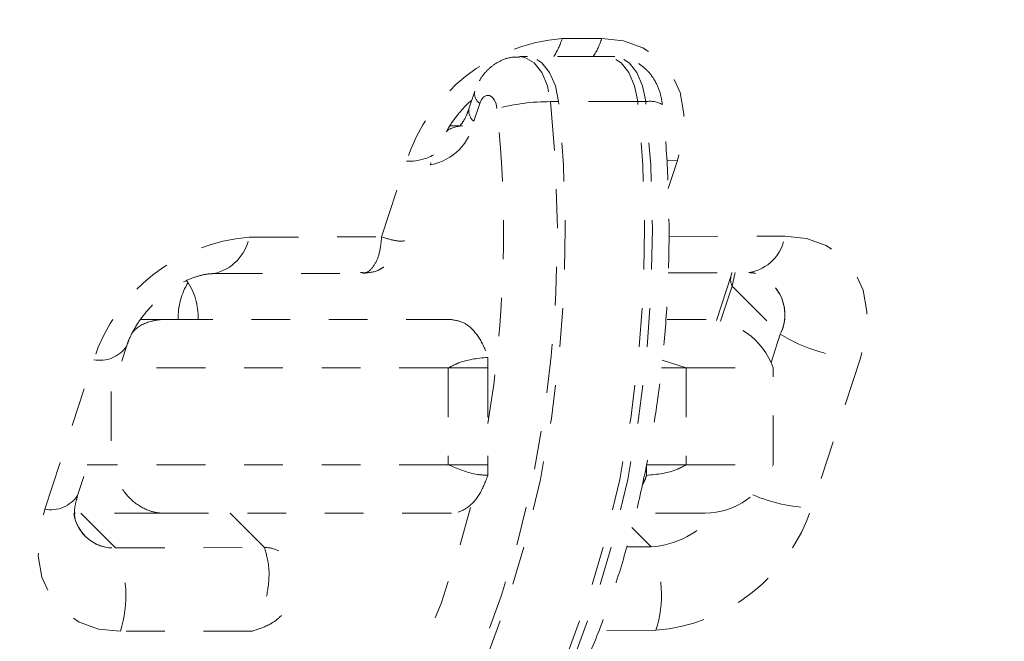
# Model space of a CAD drawing. Units: millimetres. Extents: x -395 to 33, y -160 to 133.
# Drawn here: x -119 to -117, y -50 to -48 of the extents above; entities that cross this region are included whole.
import ezdxf

# ---------------------------------------------------------------- set-up
doc = ezdxf.new("R2010")
doc.units = ezdxf.units.MM
doc.header["$LTSCALE"] = 20
doc.linetypes.add('PHANTOM', pattern=[0.0127, 0.00635, -0.00127, 0.00127, -0.00127, 0.00127, -0.00127])
doc.layers.add('CONTOUR', color=7, linetype='Continuous')

msp = doc.modelspace()

# ---------------------------------------------------------------- linework, layer by layer
at = {"layer": 'CONTOUR', "linetype": 'PHANTOM', "lineweight": 0}
for p, q in [((-117.8152, -48.418), (-117.7128, -48.4178)), ((-117.9046, -48.4647), (-117.9251, -48.4647)), ((-117.9046, -48.4647), (-117.9251, -48.4647)), ((-117.6999, -48.4647), (-117.9046, -48.4647)), ((-117.6999, -48.4647), (-117.9046, -48.4647)), ((-117.6794, -48.4647), (-117.6999, -48.4647)), ((-117.6794, -48.4647), (-117.6999, -48.4647)), ((-118.0409, -48.5542), (-118.056, -48.5999)), ((-118.0409, -48.5542), (-118.056, -48.5999)), ((-118.0279, -48.5856), (-118.043, -48.6314)), ((-117.8246, -48.581), (-117.8451, -48.581)), ((-117.6198, -48.581), (-117.8246, -48.581)), ((-117.5993, -48.581), (-117.6198, -48.581)), ((-118.1052, -48.6439), (-118.0816, -48.6439)), ((-118.2813, -48.9304), (-118.2172, -48.7346)), ((-118.1548, -48.7439), (-118.1564, -48.7439)), ((-118.1547, -48.7387), (-118.1548, -48.7439)), ((-117.5176, -48.7332), (-117.5412, -48.8054)), ((-118.6231, -48.931), (-118.2813, -48.9304)), ((-117.5397, -48.929), (-117.2399, -48.9284)), ((-118.716, -49.0252), (-118.3357, -49.0245)), ((-118.716, -49.0252), (-118.3357, -49.0245)), ((-118.3356, -49.0224), (-118.3308, -49.0227)), ((-118.3356, -49.0224), (-118.3308, -49.0227)), ((-117.5416, -49.023), (-117.3328, -49.0226)), ((-117.5416, -49.023), (-117.3328, -49.0226)), ((-117.3765, -49.0227), (-117.3784, -49.03)), ((-117.3765, -49.0227), (-117.3784, -49.03)), ((-117.3784, -49.03), (-117.4165, -49.1463)), ((-117.3784, -49.03), (-117.4165, -49.1463)), ((-117.406, -49.1484), (-117.3762, -49.0575)), ((-117.3762, -49.0575), (-117.2518, -49.1819)), ((-118.9036, -49.1439), (-118.8446, -49.1439)), ((-118.8446, -49.1439), (-118.1012, -49.1439)), ((-117.5439, -49.1439), (-117.4469, -49.1439)), ((-117.2757, -49.2548), (-117.2518, -49.1819)), ((-118.9527, -49.2509), (-118.9402, -49.2126)), ((-118.9527, -49.2509), (-118.9402, -49.2126)), ((-119.1514, -49.6336), (-119.0251, -49.2476)), ((-118.0068, -49.2415), (-118.0068, -49.2689)), ((-117.4949, -49.2689), (-117.5566, -49.2484)), ((-117.4949, -49.2689), (-117.5566, -49.2484)), ((-117.0447, -49.2438), (-117.1711, -49.6298)), ((-118.1092, -49.2689), (-118.9586, -49.2689)), ((-118.0068, -49.2689), (-118.1092, -49.2689)), ((-118.1092, -49.2689), (-118.1092, -49.5189)), ((-118.0068, -49.2689), (-118.0068, -49.5189)), ((-117.5585, -49.2689), (-117.4949, -49.2689)), ((-117.4949, -49.2689), (-117.2701, -49.2689)), ((-117.4949, -49.2689), (-117.4949, -49.5189)), ((-117.2701, -49.5189), (-117.2701, -49.2689)), ((-117.2701, -49.5189), (-117.2701, -49.2689)), ((-118.9797, -49.3299), (-118.9797, -49.5189)), ((-118.9797, -49.5189), (-119.0416, -49.5189)), ((-118.1092, -49.5189), (-118.9797, -49.5189)), ((-118.0068, -49.5189), (-118.1092, -49.5189)), ((-118.0068, -49.5189), (-118.0068, -49.5462)), ((-117.5973, -49.5189), (-117.5973, -49.5462)), ((-117.5973, -49.5189), (-117.4949, -49.5189)), ((-117.4949, -49.5189), (-117.2701, -49.5189)), ((-119.0665, -49.5986), (-119.0503, -49.5492)), ((-119.0665, -49.5986), (-119.0503, -49.5492)), ((-118.8446, -49.6439), (-119.0744, -49.6439)), ((-119.0579, -49.6439), (-118.9683, -49.7335)), ((-118.1012, -49.6439), (-118.8446, -49.6439)), ((-118.6729, -49.6439), (-118.5841, -49.7327)), ((-117.4469, -49.6439), (-117.6247, -49.6439)), ((-117.6348, -49.6811), (-117.5851, -49.7308)), ((-118.9683, -49.7335), (-118.5841, -49.7327)), ((-117.6485, -49.731), (-117.5851, -49.7308)), ((-118.6145, -49.9484), (-118.9563, -49.949)), ((-118.6786, -50.1442), (-118.6145, -49.9484)), ((-117.5731, -49.9464), (-117.7203, -49.9467))]:
    msp.add_line(p, q, dxfattribs=at)
at = {"layer": 'CONTOUR', "linetype": 'PHANTOM', "lineweight": 0, "flags": 128}
for points in [[(-117.7128, -48.4178), (-117.6565, -48.4238), (-117.6064, -48.4417), (-117.5643, -48.4708), (-117.5319, -48.51), (-117.5105, -48.5578), (-117.5008, -48.6124), (-117.5032, -48.6716), (-117.5176, -48.7332)], [(-117.7128, -48.4178), (-117.6565, -48.4238), (-117.6064, -48.4417), (-117.5643, -48.4708), (-117.5319, -48.51), (-117.5105, -48.5578), (-117.5008, -48.6124), (-117.5032, -48.6716), (-117.5176, -48.7332)], [(-117.9251, -48.4647), (-117.9113, -48.4667), (-117.8878, -48.4804), (-117.8679, -48.5057), (-117.8532, -48.5403), (-117.8451, -48.581)], [(-117.9251, -48.4647), (-117.9113, -48.4667), (-117.8878, -48.4804), (-117.8679, -48.5057), (-117.8532, -48.5403), (-117.8451, -48.581)], [(-117.8246, -48.581), (-117.8327, -48.5403), (-117.8474, -48.5057), (-117.8674, -48.4804), (-117.8908, -48.4667), (-117.9046, -48.4647)], [(-117.8246, -48.581), (-117.8327, -48.5403), (-117.8474, -48.5057), (-117.8674, -48.4804), (-117.8908, -48.4667), (-117.9046, -48.4647)], [(-117.8246, -48.581), (-117.8327, -48.5403), (-117.8474, -48.5057), (-117.8674, -48.4804), (-117.8908, -48.4667), (-117.9046, -48.4647)], [(-117.8246, -48.581), (-117.8327, -48.5403), (-117.8474, -48.5057), (-117.8674, -48.4804), (-117.8908, -48.4667), (-117.9046, -48.4647)], [(-117.6198, -48.581), (-117.6279, -48.5403), (-117.6426, -48.5057), (-117.6626, -48.4804), (-117.686, -48.4667), (-117.6999, -48.4647)], [(-117.6198, -48.581), (-117.6279, -48.5403), (-117.6426, -48.5057), (-117.6626, -48.4804), (-117.686, -48.4667), (-117.6999, -48.4647)], [(-117.6198, -48.581), (-117.6279, -48.5403), (-117.6426, -48.5057), (-117.6626, -48.4804), (-117.686, -48.4667), (-117.6999, -48.4647)], [(-117.6198, -48.581), (-117.6279, -48.5403), (-117.6426, -48.5057), (-117.6626, -48.4804), (-117.686, -48.4667), (-117.6999, -48.4647)], [(-117.5993, -48.581), (-117.6074, -48.5403), (-117.6221, -48.5057), (-117.6421, -48.4804), (-117.6655, -48.4667), (-117.6794, -48.4647)], [(-117.5993, -48.581), (-117.6074, -48.5403), (-117.6221, -48.5057), (-117.6421, -48.4804), (-117.6655, -48.4667), (-117.6794, -48.4647)], [(-117.9834, -48.599), (-117.9858, -48.587), (-117.9901, -48.5768), (-117.996, -48.5693), (-118.0029, -48.5653), (-118.0102, -48.565), (-118.0172, -48.5686), (-118.0233, -48.5757), (-118.0279, -48.5856)], [(-117.9834, -48.599), (-117.9858, -48.587), (-117.9901, -48.5768), (-117.996, -48.5693), (-118.0029, -48.5653), (-118.0102, -48.565), (-118.0172, -48.5686), (-118.0233, -48.5757), (-118.0279, -48.5856)], [(-117.8451, -48.581), (-117.8321, -48.7445), (-117.8275, -48.9094), (-117.8311, -49.0743), (-117.8431, -49.238), (-117.8634, -49.3993), (-117.8916, -49.5568), (-117.9277, -49.7094), (-117.9714, -49.8559), (-118.0223, -49.995), (-118.0801, -50.1259), (-118.1442, -50.2473), (-118.2142, -50.3585), (-118.2895, -50.4585), (-118.3696, -50.5465), (-118.4538, -50.6219), (-118.5415, -50.6841)], [(-117.8451, -48.581), (-117.8321, -48.7445), (-117.8275, -48.9094), (-117.8311, -49.0743), (-117.8431, -49.238), (-117.8634, -49.3993), (-117.8916, -49.5568), (-117.9277, -49.7094), (-117.9714, -49.8559), (-118.0223, -49.995), (-118.0801, -50.1259), (-118.1442, -50.2473), (-118.2142, -50.3585), (-118.2895, -50.4585), (-118.3696, -50.5465), (-118.4538, -50.6219), (-118.5415, -50.6841)], [(-118.521, -50.6841), (-118.4333, -50.6219), (-118.3491, -50.5465), (-118.269, -50.4585), (-118.1937, -50.3585), (-118.1237, -50.2473), (-118.0596, -50.1259), (-118.0019, -49.995), (-117.951, -49.8559), (-117.9073, -49.7094), (-117.8712, -49.5568), (-117.8429, -49.3993), (-117.8227, -49.238), (-117.8107, -49.0743), (-117.807, -48.9094), (-117.8116, -48.7445), (-117.8246, -48.581)], [(-118.521, -50.6841), (-118.4333, -50.6219), (-118.3491, -50.5465), (-118.269, -50.4585), (-118.1937, -50.3585), (-118.1237, -50.2473), (-118.0596, -50.1259), (-118.0019, -49.995), (-117.951, -49.8559), (-117.9073, -49.7094), (-117.8712, -49.5568), (-117.8429, -49.3993), (-117.8227, -49.238), (-117.8107, -49.0743), (-117.807, -48.9094), (-117.8116, -48.7445), (-117.8246, -48.581)], [(-118.521, -50.6841), (-118.4333, -50.6219), (-118.3491, -50.5465), (-118.269, -50.4585), (-118.1937, -50.3585), (-118.1237, -50.2473), (-118.0596, -50.1259), (-118.0019, -49.995), (-117.951, -49.8559), (-117.9073, -49.7094), (-117.8712, -49.5568), (-117.8429, -49.3993), (-117.8227, -49.238), (-117.8107, -49.0743), (-117.807, -48.9094), (-117.8116, -48.7445), (-117.8246, -48.581)], [(-118.521, -50.6841), (-118.4333, -50.6219), (-118.3491, -50.5465), (-118.269, -50.4585), (-118.1937, -50.3585), (-118.1237, -50.2473), (-118.0596, -50.1259), (-118.0019, -49.995), (-117.951, -49.8559), (-117.9073, -49.7094), (-117.8712, -49.5568), (-117.8429, -49.3993), (-117.8227, -49.238), (-117.8107, -49.0743), (-117.807, -48.9094), (-117.8116, -48.7445), (-117.8246, -48.581)], [(-118.3163, -50.6841), (-118.2286, -50.6219), (-118.1443, -50.5465), (-118.0642, -50.4585), (-117.9889, -50.3585), (-117.9189, -50.2473), (-117.8548, -50.1259), (-117.7971, -49.995), (-117.7462, -49.8559), (-117.7025, -49.7094), (-117.6664, -49.5568), (-117.6381, -49.3993), (-117.6179, -49.238), (-117.6059, -49.0743), (-117.6022, -48.9094), (-117.6068, -48.7445), (-117.6198, -48.581)], [(-118.3163, -50.6841), (-118.2286, -50.6219), (-118.1443, -50.5465), (-118.0642, -50.4585), (-117.9889, -50.3585), (-117.9189, -50.2473), (-117.8548, -50.1259), (-117.7971, -49.995), (-117.7462, -49.8559), (-117.7025, -49.7094), (-117.6664, -49.5568), (-117.6381, -49.3993), (-117.6179, -49.238), (-117.6059, -49.0743), (-117.6022, -48.9094), (-117.6068, -48.7445), (-117.6198, -48.581)], [(-118.3163, -50.6841), (-118.2286, -50.6219), (-118.1443, -50.5465), (-118.0642, -50.4585), (-117.9889, -50.3585), (-117.9189, -50.2473), (-117.8548, -50.1259), (-117.7971, -49.995), (-117.7462, -49.8559), (-117.7025, -49.7094), (-117.6664, -49.5568), (-117.6381, -49.3993), (-117.6179, -49.238), (-117.6059, -49.0743), (-117.6022, -48.9094), (-117.6068, -48.7445), (-117.6198, -48.581)], [(-118.3163, -50.6841), (-118.2286, -50.6219), (-118.1443, -50.5465), (-118.0642, -50.4585), (-117.9889, -50.3585), (-117.9189, -50.2473), (-117.8548, -50.1259), (-117.7971, -49.995), (-117.7462, -49.8559), (-117.7025, -49.7094), (-117.6664, -49.5568), (-117.6381, -49.3993), (-117.6179, -49.238), (-117.6059, -49.0743), (-117.6022, -48.9094), (-117.6068, -48.7445), (-117.6198, -48.581)], [(-118.2958, -50.6841), (-118.2081, -50.6219), (-118.1239, -50.5465), (-118.0438, -50.4585), (-117.9684, -50.3585), (-117.8984, -50.2473), (-117.8343, -50.1259), (-117.7766, -49.995), (-117.7257, -49.8559), (-117.682, -49.7094), (-117.6459, -49.5568), (-117.6176, -49.3993), (-117.5974, -49.238), (-117.5854, -49.0743), (-117.5817, -48.9094), (-117.5864, -48.7445), (-117.5993, -48.581)], [(-118.2958, -50.6841), (-118.2081, -50.6219), (-118.1239, -50.5465), (-118.0438, -50.4585), (-117.9684, -50.3585), (-117.8984, -50.2473), (-117.8343, -50.1259), (-117.7766, -49.995), (-117.7257, -49.8559), (-117.682, -49.7094), (-117.6459, -49.5568), (-117.6176, -49.3993), (-117.5974, -49.238), (-117.5854, -49.0743), (-117.5817, -48.9094), (-117.5864, -48.7445), (-117.5993, -48.581)], [(-117.5176, -48.7332), (-117.5423, -48.7322), (-117.5443, -48.732)], [(-117.5176, -48.7332), (-117.5423, -48.7322), (-117.5443, -48.732)], [(-117.2399, -48.9284), (-117.1836, -48.9343), (-117.1335, -48.9522), (-117.0915, -48.9813), (-117.0591, -49.0205), (-117.0376, -49.0683), (-117.0279, -49.1229), (-117.0303, -49.1822), (-117.0447, -49.2438)], [(-117.2399, -48.9284), (-117.1836, -48.9343), (-117.1335, -48.9522), (-117.0915, -48.9813), (-117.0591, -49.0205), (-117.0376, -49.0683), (-117.0279, -49.1229), (-117.0303, -49.1822), (-117.0447, -49.2438)], [(-117.3762, -49.0575), (-117.3688, -49.0258), (-117.3684, -49.0227)], [(-117.3762, -49.0575), (-117.3688, -49.0258), (-117.3684, -49.0227)], [(-117.3762, -49.0575), (-117.3688, -49.0258), (-117.3684, -49.0227)], [(-117.3762, -49.0575), (-117.3688, -49.0258), (-117.3684, -49.0227)], [(-118.9563, -49.949), (-119.0125, -49.9431), (-119.0627, -49.9252), (-119.1047, -49.8961), (-119.1371, -49.8569), (-119.1586, -49.8091), (-119.1683, -49.7545), (-119.1659, -49.6952), (-119.1514, -49.6336)], [(-118.9563, -49.949), (-119.0125, -49.9431), (-119.0627, -49.9252), (-119.1047, -49.8961), (-119.1371, -49.8569), (-119.1586, -49.8091), (-119.1683, -49.7545), (-119.1659, -49.6952), (-119.1514, -49.6336)], [(-118.6427, -50.5899), (-118.5542, -50.5266), (-118.4696, -50.4492), (-118.3895, -50.3583), (-118.3146, -50.2546), (-118.2457, -50.1391), (-118.1832, -50.0129), (-118.1279, -49.877), (-118.0801, -49.7327), (-118.051, -49.626)], [(-118.6427, -50.5899), (-118.5542, -50.5266), (-118.4696, -50.4492), (-118.3895, -50.3583), (-118.3146, -50.2546), (-118.2457, -50.1391), (-118.1832, -50.0129), (-118.1279, -49.877), (-118.0801, -49.7327), (-118.051, -49.626)]]:
    msp.add_lwpolyline(points, dxfattribs=at)
at = {"layer": 'CONTOUR', "linetype": 'PHANTOM', "lineweight": 0}
for centre, radius, start, end in [((-117.7786, -48.878), 0.4615, 94.5492, 161.8887), ((-118.0041, -48.3588), 0.198, 327.6737, 342.5926), ((-117.9016, -48.3587), 0.1978, 327.599, 342.5968), ((-118.0093, -48.5595), 0.032, 170.3, 234.5913), ((-117.8452, -49.1196), 0.5386, 89.9881, 104.8688), ((-117.5882, -48.644), 0.064, 60.0447, 99.9903), ((-118.0244, -48.6053), 0.032, 170.4054, 234.5745), ((-121.0179, -48.9185), 3.0513, 350.6873, 6.0095), ((-118.1796, -48.6074), 0.1387, 280.3157, 350.06), ((-118.0722, -48.7152), 0.0714, 90.5231, 126.5511), ((-118.2092, -48.61), 0.1248, 266.2938, 300.0323), ((-118.5865, -49.391), 0.4615, 94.5492, 161.8887), ((-118.7411, -48.908), 0.1202, 282.7243, 348.9398), ((-117.35, -48.9127), 0.1112, 278.8905, 351.8935), ((-117.3524, -49.1315), 0.1125, 333.3732, 77.1749), ((-117.3531, -49.1314), 0.1132, 333.4973, 70.4996), ((-118.6347, -49.1386), 0.1721, 148.2617, 181.7627), ((-118.9187, -49.1368), 0.1634, 357.526, 35.5623), ((-117.342, -49.0409), 0.038, 164.5152, 205.9081), ((-117.4469, -49.3314), 0.1875, 19.4712, 90), ((-117.0332, -48.828), 0.4159, 238.2937, 268.4155), ((-119.0093, -49.1649), 0.0842, 259.208, 325.0364), ((-117.4469, -49.4564), 0.1875, 270, 340.5288), ((-119.1356, -49.5515), 0.0836, 259.0736, 325.693), ((-117.1613, -49.2237), 0.4062, 246.6274, 268.6145), ((-117.6097, -49.4864), 0.4615, 274.5492, 341.8887), ((-118.9736, -49.63), 0.1037, 188.1328, 272.9331), ((-118.9739, -49.6304), 0.1033, 197.3925, 273.137), ((-117.5994, -49.5049), 0.2264, 273.626, 322.7946), ((-119.2431, -49.8569), 0.3013, 342.1964, 24.1805), ((-118.5822, -49.8101), 0.0774, 62.9044, 91.358), ((-117.8599, -49.8542), 0.3013, 342.1964, 24.1805)]:
    msp.add_arc(centre, radius, start, end, dxfattribs=at)
for centre, major_axis, ratio, start_param, end_param in [((-132.3044, -44.2276), (-13.122, -6.9883), 0.716115, 1.022586, 4.566909), ((-132.3044, -44.2276), (-13.122, -6.9883), 0.716115, 1.022586, 3.887606), ((-132.18, -44.3519), (-13.122, -6.9883), 0.716115, 1.022586, 3.356634), ((-132.18, -44.3519), (-13.122, -6.9883), 0.716115, 1.022586, 3.356558), ((-125.5923, -53.5913), (-12.4353, -6.4182), 0.703021, 2.925308, 3.785564), ((-125.5923, -53.5913), (-12.4353, -6.4182), 0.703021, 2.818646, 3.785564)]:
    msp.add_ellipse(centre, major_axis=major_axis, ratio=ratio, start_param=start_param, end_param=end_param, dxfattribs=at)
for points, knots in [([(-134.576, -55.6466), (-134.435, -55.6319), (-134.0635, -55.5933), (-133.456, -55.5059), (-132.7535, -55.3777), (-132.1258, -55.2373), (-131.516, -55.0803), (-130.9248, -54.9087), (-130.2733, -54.6949), (-129.6224, -54.456), (-128.973, -54.1918), (-128.3266, -53.9023), (-127.6843, -53.5874), (-127.0475, -53.2471), (-126.4177, -52.8814), (-125.7967, -52.4903), (-125.1859, -52.0742), (-124.5874, -51.6331), (-124.0032, -51.1675), (-123.4353, -50.6779), (-122.886, -50.165), (-122.3578, -49.6297), (-121.853, -49.0732), (-121.3744, -48.4969), (-120.9243, -47.9024), (-120.5056, -47.2918), (-120.1205, -46.6672), (-119.7717, -46.0312), (-119.4611, -45.3866), (-119.1908, -44.7363), (-118.9621, -44.0834), (-118.7764, -43.4311), (-118.6341, -42.7825), (-118.536, -42.1406), (-118.4814, -41.5083), (-118.4702, -40.8882), (-118.5013, -40.2828), (-118.5738, -39.6942), (-118.686, -39.1242), (-118.8367, -38.5744), (-119.024, -38.046), (-119.2463, -37.5401), (-119.5016, -37.0576), (-119.7884, -36.599), (-120.1047, -36.1648), (-120.449, -35.7554), (-120.8195, -35.371), (-121.2147, -35.0117), (-121.6331, -34.6776), (-122.0733, -34.3687), (-122.5338, -34.085), (-123.0134, -33.8264), (-123.5108, -33.5929), (-124.025, -33.3843), (-124.5547, -33.2005), (-125.0989, -33.0416), (-125.6566, -32.9073), (-126.2268, -32.7976), (-126.8086, -32.7125), (-127.401, -32.6519), (-128.0032, -32.6157), (-128.6143, -32.6041), (-129.1302, -32.6147), (-129.6393, -32.6401), (-130.1412, -32.679), (-130.7411, -32.747), (-131.3444, -32.8369), (-131.9631, -32.9507), (-132.5975, -33.0904), (-133.247, -33.2576), (-133.898, -33.4499), (-134.5495, -33.6671), (-135.2003, -33.9096), (-135.8493, -34.1772), (-136.4952, -34.4702), (-137.1369, -34.7886), (-137.7728, -35.1324), (-138.4014, -35.5016), (-139.0212, -35.8961), (-139.6304, -36.3157), (-140.227, -36.7602), (-140.8092, -37.2292), (-141.3746, -37.722), (-141.9212, -38.238), (-142.4463, -38.7763), (-142.9477, -39.3356), (-143.4225, -39.9145), (-143.8684, -40.5113), (-144.2826, -41.1241), (-144.6629, -41.7503), (-145.0065, -42.3877), (-145.3117, -43.0332), (-145.5763, -43.6841), (-145.7993, -44.3371), (-145.979, -44.9891), (-146.1152, -45.6369), (-146.2074, -46.2777), (-146.256, -46.9085), (-146.2612, -47.5266), (-146.2244, -48.1298), (-146.1463, -48.716), (-146.0287, -49.2833), (-145.8729, -49.8303), (-145.6807, -50.3556), (-145.4538, -50.8583), (-145.194, -51.3376), (-144.9031, -51.7929), (-144.5828, -52.2237), (-144.2348, -52.6297), (-143.8608, -53.0106), (-143.4623, -53.3664), (-143.0409, -53.6971), (-142.5978, -54.0025), (-142.1346, -54.2827), (-141.6525, -54.5379), (-141.1527, -54.768), (-140.6363, -54.9731), (-140.1048, -55.1539), (-139.5578, -55.3077), (-139.1499, -55.4083), (-138.921, -55.4501), (-138.883, -55.457)], [0, 0, 0, 0, 0.005695, 0.015005, 0.024318, 0.033628, 0.039815, 0.048346, 0.056876, 0.065408, 0.073939, 0.082472, 0.091004, 0.099538, 0.108071, 0.116606, 0.125141, 0.133678, 0.142215, 0.150754, 0.159292, 0.167833, 0.176374, 0.184918, 0.193461, 0.202006, 0.210551, 0.219098, 0.227645, 0.236192, 0.24474, 0.253287, 0.261834, 0.27038, 0.278926, 0.28747, 0.296015, 0.304557, 0.313099, 0.321638, 0.330178, 0.338716, 0.347254, 0.355789, 0.364325, 0.372859, 0.381394, 0.389927, 0.398459, 0.406991, 0.415523, 0.424054, 0.432585, 0.441116, 0.449646, 0.458176, 0.466706, 0.475236, 0.483766, 0.492295, 0.500825, 0.509354, 0.517884, 0.522145, 0.530217, 0.538289, 0.546319, 0.554348, 0.562879, 0.571409, 0.57994, 0.588471, 0.597002, 0.605534, 0.614066, 0.622599, 0.631132, 0.639666, 0.648201, 0.656736, 0.665273, 0.67381, 0.682349, 0.690888, 0.699429, 0.70797, 0.716514, 0.725057, 0.733602, 0.742148, 0.750695, 0.759241, 0.767789, 0.776336, 0.784884, 0.793431, 0.801977, 0.810523, 0.819067, 0.827611, 0.836152, 0.844694, 0.853234, 0.861774, 0.870311, 0.878849, 0.887384, 0.89592, 0.904454, 0.912988, 0.921521, 0.930054, 0.938586, 0.947118, 0.955649, 0.96418, 0.97271, 0.98124, 0.98977, 0.9983, 1, 1, 1, 1]), ([(-134.576, -55.6466), (-134.435, -55.6319), (-134.0635, -55.5933), (-133.456, -55.5059), (-132.7535, -55.3777), (-132.1258, -55.2373), (-131.516, -55.0803), (-130.9248, -54.9087), (-130.2733, -54.6949), (-129.6224, -54.456), (-128.973, -54.1918), (-128.3266, -53.9023), (-127.6843, -53.5874), (-127.0475, -53.2471), (-126.4177, -52.8814), (-125.7967, -52.4903), (-125.1859, -52.0742), (-124.5874, -51.6331), (-124.0032, -51.1675), (-123.4353, -50.6779), (-122.886, -50.165), (-122.3578, -49.6297), (-121.853, -49.0732), (-121.3744, -48.4969), (-120.9243, -47.9024), (-120.5056, -47.2918), (-120.1205, -46.6672), (-119.7717, -46.0312), (-119.4611, -45.3866), (-119.1908, -44.7363), (-118.9621, -44.0834), (-118.7764, -43.4311), (-118.6341, -42.7825), (-118.536, -42.1406), (-118.4814, -41.5083), (-118.4702, -40.8882), (-118.5013, -40.2828), (-118.5738, -39.6942), (-118.686, -39.1242), (-118.8367, -38.5744), (-119.024, -38.046), (-119.2463, -37.5401), (-119.5016, -37.0576), (-119.7884, -36.599), (-120.1047, -36.1648), (-120.449, -35.7554), (-120.8195, -35.371), (-121.2147, -35.0117), (-121.6331, -34.6776), (-122.0733, -34.3687), (-122.5338, -34.085), (-123.0134, -33.8264), (-123.5108, -33.5929), (-124.025, -33.3843), (-124.5547, -33.2005), (-125.0989, -33.0416), (-125.6566, -32.9073), (-126.2268, -32.7976), (-126.8086, -32.7125), (-127.401, -32.6519), (-128.0032, -32.6157), (-128.6143, -32.6041), (-129.1302, -32.6147), (-129.6393, -32.6401), (-130.1412, -32.679), (-130.7411, -32.747), (-131.3444, -32.8369), (-131.9631, -32.9507), (-132.5975, -33.0904), (-133.247, -33.2576), (-133.898, -33.4499), (-134.5495, -33.6671), (-135.2003, -33.9096), (-135.8493, -34.1772), (-136.4952, -34.4702), (-137.1369, -34.7886), (-137.7728, -35.1324), (-138.4014, -35.5016), (-139.0212, -35.8961), (-139.6304, -36.3157), (-140.227, -36.7602), (-140.8092, -37.2292), (-141.3746, -37.722), (-141.9212, -38.238), (-142.4463, -38.7763), (-142.9477, -39.3356), (-143.4225, -39.9145), (-143.8684, -40.5113), (-144.2826, -41.1241), (-144.6629, -41.7503), (-145.0065, -42.3877), (-145.3117, -43.0332), (-145.5763, -43.6841), (-145.7993, -44.3371), (-145.979, -44.9891), (-146.1152, -45.6369), (-146.2074, -46.2777), (-146.256, -46.9085), (-146.2612, -47.5266), (-146.2244, -48.1298), (-146.1463, -48.716), (-146.0287, -49.2833), (-145.8729, -49.8303), (-145.6807, -50.3556), (-145.4538, -50.8583), (-145.194, -51.3376), (-144.9031, -51.7929), (-144.5828, -52.2237), (-144.2348, -52.6297), (-143.8608, -53.0106), (-143.4623, -53.3664), (-143.0409, -53.6971), (-142.5978, -54.0025), (-142.1346, -54.2827), (-141.6525, -54.5379), (-141.1527, -54.768), (-140.6363, -54.9731), (-140.1048, -55.1539), (-139.5578, -55.3077), (-139.1499, -55.4083), (-138.921, -55.4501), (-138.883, -55.457)], [0, 0, 0, 0, 0.005695, 0.015005, 0.024318, 0.033628, 0.039815, 0.048346, 0.056876, 0.065408, 0.073939, 0.082472, 0.091004, 0.099538, 0.108071, 0.116606, 0.125141, 0.133678, 0.142215, 0.150754, 0.159292, 0.167833, 0.176374, 0.184918, 0.193461, 0.202006, 0.210551, 0.219098, 0.227645, 0.236192, 0.24474, 0.253287, 0.261834, 0.27038, 0.278926, 0.28747, 0.296015, 0.304557, 0.313099, 0.321638, 0.330178, 0.338716, 0.347254, 0.355789, 0.364325, 0.372859, 0.381394, 0.389927, 0.398459, 0.406991, 0.415523, 0.424054, 0.432585, 0.441116, 0.449646, 0.458176, 0.466706, 0.475236, 0.483766, 0.492295, 0.500825, 0.509354, 0.517884, 0.522145, 0.530217, 0.538289, 0.546319, 0.554348, 0.562879, 0.571409, 0.57994, 0.588471, 0.597002, 0.605534, 0.614066, 0.622599, 0.631132, 0.639666, 0.648201, 0.656736, 0.665273, 0.67381, 0.682349, 0.690888, 0.699429, 0.70797, 0.716514, 0.725057, 0.733602, 0.742148, 0.750695, 0.759241, 0.767789, 0.776336, 0.784884, 0.793431, 0.801977, 0.810523, 0.819067, 0.827611, 0.836152, 0.844694, 0.853234, 0.861774, 0.870311, 0.878849, 0.887384, 0.89592, 0.904454, 0.912988, 0.921521, 0.930054, 0.938586, 0.947118, 0.955649, 0.96418, 0.97271, 0.98124, 0.98977, 0.9983, 1, 1, 1, 1]), ([(-122.36, -42.97), (-122.4722, -42.9745), (-122.7859, -42.9871), (-123.3065, -43.0269), (-123.7299, -43.0747), (-124.1612, -43.1324), (-124.6008, -43.2002), (-125.2456, -43.3248), (-125.8936, -43.4752), (-126.5439, -43.6514), (-127.1952, -43.8536), (-127.8466, -44.082), (-128.4968, -44.3365), (-129.1444, -44.6174), (-129.7882, -44.9247), (-130.4267, -45.2585), (-131.0581, -45.6188), (-131.6809, -46.0057), (-132.2931, -46.419), (-132.8927, -46.8585), (-133.4773, -47.3238), (-134.0446, -47.8145), (-134.592, -48.3299), (-135.1168, -48.869), (-135.6159, -49.4305), (-136.0865, -50.0127), (-136.5251, -50.6139), (-136.8842, -51.1629), (-137.1737, -51.6523), (-137.4042, -52.077), (-137.6163, -52.5059), (-137.8091, -52.9381), (-137.9821, -53.3724), (-138.1347, -53.8078), (-138.2663, -54.2432), (-138.3769, -54.6773), (-138.466, -55.1092), (-138.5335, -55.5377), (-138.5796, -55.9617), (-138.6043, -56.3804), (-138.6077, -56.7926), (-138.5902, -57.1976), (-138.5461, -57.6607), (-138.4621, -58.1754), (-138.3246, -58.7328), (-138.1458, -59.2667), (-137.9281, -59.776), (-137.6734, -60.2594), (-137.3843, -60.7165), (-137.0628, -61.1465), (-136.7111, -61.5492), (-136.3311, -61.9244), (-135.9248, -62.2722), (-135.4941, -62.5924), (-135.0407, -62.8853), (-134.5661, -63.1509), (-134.072, -63.3895), (-133.5598, -63.6011), (-133.0307, -63.7861), (-132.4861, -63.9446), (-131.9272, -64.0768), (-131.3551, -64.1827), (-130.7709, -64.2627), (-130.1757, -64.3168), (-129.6714, -64.3404), (-129.1342, -64.3483), (-128.563, -64.3372), (-127.8514, -64.2906), (-127.1599, -64.2141), (-126.491, -64.1122), (-125.8463, -63.9889), (-125.1985, -63.8398), (-124.5483, -63.6648), (-123.8969, -63.4638), (-123.2455, -63.2368), (-122.5953, -62.9835), (-121.9475, -62.7039), (-121.3035, -62.3979), (-120.6647, -62.0654), (-120.0329, -61.7064), (-119.4096, -61.3208), (-118.7969, -60.9088), (-118.1966, -60.4706), (-117.6113, -60.0065), (-117.043, -59.517), (-116.4946, -59.0028), (-115.9686, -58.4649), (-115.4682, -57.9045), (-114.9961, -57.3232), (-114.5558, -56.7229), (-114.1952, -56.1745), (-113.9042, -55.6857), (-113.6724, -55.2613), (-113.4589, -54.8327), (-113.2647, -54.4007), (-113.0902, -53.9665), (-112.9361, -53.5311), (-112.8029, -53.0957), (-112.6908, -52.6614), (-112.6001, -52.2293), (-112.531, -51.8006), (-112.4834, -51.3762), (-112.4571, -50.9571), (-112.4522, -50.5444), (-112.4681, -50.1389), (-112.5105, -49.675), (-112.5926, -49.1594), (-112.728, -48.6009), (-112.9049, -48.0658), (-113.1207, -47.5553), (-113.3736, -47.0706), (-113.661, -46.6122), (-113.981, -46.1809), (-114.3313, -45.7768), (-114.71, -45.4002), (-115.115, -45.0512), (-115.5446, -44.7296), (-115.9969, -44.4354), (-116.4705, -44.1685), (-116.9635, -43.9284), (-117.4754, -43.7161), (-117.9548, -43.5441), (-118.2701, -43.4547), (-118.4032, -43.4169)], [0, 0, 0, 0, 0.004946, 0.013828, 0.02271, 0.023246, 0.032397, 0.041547, 0.050698, 0.059849, 0.069001, 0.078153, 0.087305, 0.096458, 0.105612, 0.114766, 0.123922, 0.133077, 0.142235, 0.151392, 0.160553, 0.169713, 0.178876, 0.188039, 0.197206, 0.206372, 0.215542, 0.224712, 0.230827, 0.236945, 0.243059, 0.249175, 0.255294, 0.26141, 0.267525, 0.273645, 0.279761, 0.285875, 0.291994, 0.298108, 0.304221, 0.310337, 0.31645, 0.325617, 0.334784, 0.343947, 0.353111, 0.362271, 0.371432, 0.380589, 0.389747, 0.398903, 0.408059, 0.417213, 0.426367, 0.435519, 0.444672, 0.453824, 0.462976, 0.472127, 0.481278, 0.490428, 0.499579, 0.508729, 0.517879, 0.52245, 0.532827, 0.543208, 0.553584, 0.562735, 0.571885, 0.581036, 0.590187, 0.599339, 0.608491, 0.617643, 0.626796, 0.63595, 0.645104, 0.654259, 0.663415, 0.672573, 0.68173, 0.69089, 0.70005, 0.709214, 0.718377, 0.727543, 0.73671, 0.745879, 0.755049, 0.761164, 0.767282, 0.773396, 0.779512, 0.785631, 0.791747, 0.797862, 0.803982, 0.810097, 0.816212, 0.82233, 0.828445, 0.834558, 0.840674, 0.846787, 0.855954, 0.865121, 0.874284, 0.883448, 0.892608, 0.901769, 0.910927, 0.920085, 0.929241, 0.938396, 0.94755, 0.956705, 0.965857, 0.97501, 0.984162, 0.993314, 1, 1, 1, 1]), ([(-122.36, -42.97), (-122.4722, -42.9745), (-122.7859, -42.9871), (-123.3065, -43.0269), (-123.7299, -43.0747), (-124.1612, -43.1324), (-124.6008, -43.2002), (-125.2456, -43.3248), (-125.8936, -43.4752), (-126.5439, -43.6514), (-127.1952, -43.8536), (-127.8466, -44.082), (-128.4968, -44.3365), (-129.1444, -44.6174), (-129.7882, -44.9247), (-130.4267, -45.2585), (-131.0581, -45.6188), (-131.6809, -46.0057), (-132.2931, -46.419), (-132.8927, -46.8585), (-133.4773, -47.3238), (-134.0446, -47.8145), (-134.592, -48.3299), (-135.1168, -48.869), (-135.6159, -49.4305), (-136.0865, -50.0127), (-136.5251, -50.6139), (-136.8842, -51.1629), (-137.1737, -51.6523), (-137.4042, -52.077), (-137.6163, -52.5059), (-137.8091, -52.9381), (-137.9821, -53.3724), (-138.1347, -53.8078), (-138.2663, -54.2432), (-138.3769, -54.6773), (-138.466, -55.1092), (-138.5335, -55.5377), (-138.5796, -55.9617), (-138.6043, -56.3804), (-138.6077, -56.7926), (-138.5902, -57.1976), (-138.5461, -57.6607), (-138.4621, -58.1754), (-138.3246, -58.7328), (-138.1458, -59.2667), (-137.9281, -59.776), (-137.6734, -60.2594), (-137.3843, -60.7165), (-137.0628, -61.1465), (-136.7111, -61.5492), (-136.3311, -61.9244), (-135.9248, -62.2722), (-135.4941, -62.5924), (-135.0407, -62.8853), (-134.5661, -63.1509), (-134.072, -63.3895), (-133.5598, -63.6011), (-133.0307, -63.7861), (-132.4861, -63.9446), (-131.9272, -64.0768), (-131.3551, -64.1827), (-130.7709, -64.2627), (-130.1757, -64.3168), (-129.6714, -64.3404), (-129.1342, -64.3483), (-128.563, -64.3372), (-127.8514, -64.2906), (-127.1599, -64.2141), (-126.491, -64.1122), (-125.8463, -63.9889), (-125.1985, -63.8398), (-124.5483, -63.6648), (-123.8969, -63.4638), (-123.2455, -63.2368), (-122.5953, -62.9835), (-121.9475, -62.7039), (-121.3035, -62.3979), (-120.6647, -62.0654), (-120.0329, -61.7064), (-119.4096, -61.3208), (-118.7969, -60.9088), (-118.1966, -60.4706), (-117.6113, -60.0065), (-117.043, -59.517), (-116.4946, -59.0028), (-115.9686, -58.4649), (-115.4682, -57.9045), (-114.9961, -57.3232), (-114.5558, -56.7229), (-114.1952, -56.1745), (-113.9042, -55.6857), (-113.6724, -55.2613), (-113.4589, -54.8327), (-113.2647, -54.4007), (-113.0902, -53.9665), (-112.9361, -53.5311), (-112.8029, -53.0957), (-112.6908, -52.6614), (-112.6001, -52.2293), (-112.531, -51.8006), (-112.4834, -51.3762), (-112.4571, -50.9571), (-112.4522, -50.5444), (-112.4681, -50.1389), (-112.5105, -49.675), (-112.5926, -49.1594), (-112.728, -48.6009), (-112.9049, -48.0658), (-113.1207, -47.5553), (-113.3736, -47.0706), (-113.661, -46.6122), (-113.981, -46.1809), (-114.3313, -45.7768), (-114.71, -45.4002), (-115.115, -45.0512), (-115.5446, -44.7296), (-115.9969, -44.4354), (-116.4705, -44.1685), (-116.9635, -43.9284), (-117.4754, -43.7161), (-117.9548, -43.5441), (-118.2701, -43.4547), (-118.4032, -43.4169)], [0, 0, 0, 0, 0.004946, 0.013828, 0.02271, 0.023246, 0.032397, 0.041547, 0.050698, 0.059849, 0.069001, 0.078153, 0.087305, 0.096458, 0.105612, 0.114766, 0.123922, 0.133077, 0.142235, 0.151392, 0.160553, 0.169713, 0.178876, 0.188039, 0.197206, 0.206372, 0.215542, 0.224712, 0.230827, 0.236945, 0.243059, 0.249175, 0.255294, 0.26141, 0.267525, 0.273645, 0.279761, 0.285875, 0.291994, 0.298108, 0.304221, 0.310337, 0.31645, 0.325617, 0.334784, 0.343947, 0.353111, 0.362271, 0.371432, 0.380589, 0.389747, 0.398903, 0.408059, 0.417213, 0.426367, 0.435519, 0.444672, 0.453824, 0.462976, 0.472127, 0.481278, 0.490428, 0.499579, 0.508729, 0.517879, 0.52245, 0.532827, 0.543208, 0.553584, 0.562735, 0.571885, 0.581036, 0.590187, 0.599339, 0.608491, 0.617643, 0.626796, 0.63595, 0.645104, 0.654259, 0.663415, 0.672573, 0.68173, 0.69089, 0.70005, 0.709214, 0.718377, 0.727543, 0.73671, 0.745879, 0.755049, 0.761164, 0.767282, 0.773396, 0.779512, 0.785631, 0.791747, 0.797862, 0.803982, 0.810097, 0.816212, 0.82233, 0.828445, 0.834558, 0.840674, 0.846787, 0.855954, 0.865121, 0.874284, 0.883448, 0.892608, 0.901769, 0.910927, 0.920085, 0.929241, 0.938396, 0.94755, 0.956705, 0.965857, 0.97501, 0.984162, 0.993314, 1, 1, 1, 1]), ([(-117.925, -48.4661), (-117.9311, -48.4658), (-117.9491, -48.465), (-117.9771, -48.4755), (-118.0048, -48.4947), (-118.0273, -48.521), (-118.0361, -48.5426), (-118.0409, -48.5542)], [0, 0, 0, 0, 0.115463, 0.343494, 0.554387, 0.761517, 1, 1, 1, 1]), ([(-117.925, -48.4661), (-117.9311, -48.4658), (-117.9491, -48.465), (-117.9771, -48.4755), (-118.0048, -48.4947), (-118.0273, -48.521), (-118.0361, -48.5426), (-118.0409, -48.5542)], [0, 0, 0, 0, 0.115463, 0.343494, 0.554387, 0.761517, 1, 1, 1, 1]), ([(-117.5563, -48.5886), (-117.5577, -48.5793), (-117.5612, -48.557), (-117.5749, -48.5252), (-117.5977, -48.496), (-117.6271, -48.4756), (-117.6556, -48.465), (-117.6734, -48.4658), (-117.6794, -48.4661)], [0, 0, 0, 0, 0.1450506, 0.3490909, 0.5374229, 0.7219209, 0.907434, 1, 1, 1, 1]), ([(-117.5563, -48.5886), (-117.5577, -48.5793), (-117.5612, -48.557), (-117.5749, -48.5252), (-117.5977, -48.496), (-117.6271, -48.4756), (-117.6556, -48.465), (-117.6734, -48.4658), (-117.6794, -48.4661)], [0, 0, 0, 0, 0.1450506, 0.3490909, 0.5374229, 0.7219209, 0.907434, 1, 1, 1, 1]), ([(-118.2623, -50.6748), (-118.2465, -50.6647), (-118.2021, -50.6359), (-118.1315, -50.5795), (-118.0522, -50.5026), (-117.977, -50.4149), (-117.9065, -50.317), (-117.8411, -50.2098), (-117.7813, -50.0939), (-117.7274, -49.9703), (-117.6799, -49.8398), (-117.6388, -49.7034), (-117.6046, -49.5619), (-117.5772, -49.4162), (-117.557, -49.2673), (-117.5439, -49.1162), (-117.5381, -48.9638), (-117.5397, -48.8112), (-117.5467, -48.6859), (-117.554, -48.6122), (-117.5563, -48.5886)], [0, 0, 0, 0, 0.031651, 0.089587, 0.147855, 0.206518, 0.265435, 0.324487, 0.383582, 0.442655, 0.501679, 0.560647, 0.619557, 0.678417, 0.737235, 0.796023, 0.854793, 0.913558, 0.972329, 1, 1, 1, 1]), ([(-118.2623, -50.6748), (-118.2465, -50.6647), (-118.2021, -50.6359), (-118.1315, -50.5795), (-118.0522, -50.5026), (-117.977, -50.4149), (-117.9065, -50.317), (-117.8411, -50.2098), (-117.7813, -50.0939), (-117.7274, -49.9703), (-117.6799, -49.8398), (-117.6388, -49.7034), (-117.6046, -49.5619), (-117.5772, -49.4162), (-117.557, -49.2673), (-117.5439, -49.1162), (-117.5381, -48.9638), (-117.5397, -48.8112), (-117.5467, -48.6859), (-117.554, -48.6122), (-117.5563, -48.5886)], [0, 0, 0, 0, 0.031651, 0.089587, 0.147855, 0.206518, 0.265435, 0.324487, 0.383582, 0.442655, 0.501679, 0.560647, 0.619557, 0.678417, 0.737235, 0.796023, 0.854793, 0.913558, 0.972329, 1, 1, 1, 1]), ([(-118.1139, -48.6594), (-118.1119, -48.6554), (-118.104, -48.6392), (-118.0819, -48.6109), (-118.061, -48.5869), (-118.0488, -48.5775), (-118.0485, -48.5773)], [0, 0, 0, 0, 0.140737, 0.564301, 0.991955, 1, 1, 1, 1]), ([(-118.1139, -48.6594), (-118.1119, -48.6554), (-118.104, -48.6392), (-118.0819, -48.6109), (-118.061, -48.5869), (-118.0488, -48.5775), (-118.0485, -48.5773)], [0, 0, 0, 0, 0.140737, 0.564301, 0.991955, 1, 1, 1, 1]), ([(-118.056, -48.5999), (-118.0579, -48.605), (-118.0632, -48.6197), (-118.073, -48.6371), (-118.0819, -48.6456), (-118.0813, -48.6453), (-118.0812, -48.6451)], [0, 0, 0, 0, 0.171735, 0.496908, 0.817466, 1, 1, 1, 1]), ([(-118.056, -48.5999), (-118.0579, -48.605), (-118.0632, -48.6197), (-118.073, -48.6371), (-118.0819, -48.6456), (-118.0813, -48.6453), (-118.0812, -48.6451)], [0, 0, 0, 0, 0.171735, 0.496908, 0.817466, 1, 1, 1, 1]), ([(-118.3308, -49.0227), (-118.3288, -49.0229), (-118.3178, -49.0241), (-118.3023, -49.0086), (-118.2863, -48.9779), (-118.283, -48.9463), (-118.2813, -48.9304)], [0, 0, 0, 0, 0.067778, 0.375402, 0.686613, 1, 1, 1, 1]), ([(-118.3308, -49.0227), (-118.3288, -49.0229), (-118.3178, -49.0241), (-118.3023, -49.0086), (-118.2863, -48.9779), (-118.283, -48.9463), (-118.2813, -48.9304)], [0, 0, 0, 0, 0.067778, 0.375402, 0.686613, 1, 1, 1, 1]), ([(-118.2222, -48.9406), (-118.2286, -48.9411), (-118.2426, -48.9423), (-118.2677, -48.9346), (-118.2813, -48.9304)], [0, 0, 0, 0, 0.460791, 1, 1, 1, 1]), ([(-118.2222, -48.9406), (-118.2286, -48.9411), (-118.2426, -48.9423), (-118.2677, -48.9346), (-118.2813, -48.9304)], [0, 0, 0, 0, 0.460791, 1, 1, 1, 1]), ([(-118.9402, -49.2126), (-118.9383, -49.2072), (-118.9324, -49.1906), (-118.9166, -49.1601), (-118.8903, -49.1236), (-118.8577, -49.0899), (-118.8212, -49.0618), (-118.784, -49.0412), (-118.7497, -49.029), (-118.7277, -49.0255), (-118.7184, -49.0253), (-118.716, -49.0252)], [0, 0, 0, 0, 0.061355, 0.187858, 0.315913, 0.445206, 0.574787, 0.703273, 0.830221, 0.956676, 1, 1, 1, 1]), ([(-118.9402, -49.2126), (-118.9383, -49.2072), (-118.9324, -49.1906), (-118.9166, -49.1601), (-118.8903, -49.1236), (-118.8577, -49.0899), (-118.8212, -49.0618), (-118.784, -49.0412), (-118.7497, -49.029), (-118.7277, -49.0255), (-118.7184, -49.0253), (-118.716, -49.0252)], [0, 0, 0, 0, 0.061355, 0.187858, 0.315913, 0.445206, 0.574787, 0.703273, 0.830221, 0.956676, 1, 1, 1, 1]), ([(-118.3308, -49.0242), (-118.3173, -49.0233), (-118.2982, -49.022), (-118.2808, -49.0114), (-118.2758, -49.0083)], [0, 0, 0, 0, 0.709346, 1, 1, 1, 1]), ([(-118.3308, -49.0242), (-118.3173, -49.0233), (-118.2982, -49.022), (-118.2808, -49.0114), (-118.2758, -49.0083)], [0, 0, 0, 0, 0.709346, 1, 1, 1, 1]), ([(-117.3328, -49.0226), (-117.3298, -49.0227), (-117.3215, -49.023), (-117.3182, -49.024), (-117.3161, -49.0247)], [0, 0, 0, 0, 0.372585, 1, 1, 1, 1]), ([(-117.3328, -49.0226), (-117.3298, -49.0227), (-117.3215, -49.023), (-117.3182, -49.024), (-117.3161, -49.0247)], [0, 0, 0, 0, 0.372585, 1, 1, 1, 1]), ([(-118.9238, -49.1764), (-118.9227, -49.175), (-118.9096, -49.1594), (-118.8814, -49.1486), (-118.8553, -49.1439), (-118.8449, -49.1439), (-118.8446, -49.1439)], [0, 0, 0, 0, 0.056702, 0.625626, 0.989099, 1, 1, 1, 1]), ([(-118.9238, -49.1764), (-118.9227, -49.175), (-118.9096, -49.1594), (-118.8814, -49.1486), (-118.8553, -49.1439), (-118.8449, -49.1439), (-118.8446, -49.1439)], [0, 0, 0, 0, 0.056702, 0.625626, 0.989099, 1, 1, 1, 1]), ([(-118.1012, -49.1439), (-118.0891, -49.1459), (-118.0649, -49.1501), (-118.0328, -49.1824), (-118.0149, -49.2169), (-118.0079, -49.2383), (-118.0068, -49.2415)], [0, 0, 0, 0, 0.315016, 0.630034, 0.94501, 1, 1, 1, 1]), ([(-118.1012, -49.1439), (-118.0891, -49.1459), (-118.0649, -49.1501), (-118.0328, -49.1824), (-118.0149, -49.2169), (-118.0079, -49.2383), (-118.0068, -49.2415)], [0, 0, 0, 0, 0.315016, 0.630034, 0.94501, 1, 1, 1, 1]), ([(-131.6043, -64.2491), (-131.5224, -64.2631), (-131.3165, -64.2983), (-130.9806, -64.3425), (-130.5973, -64.3834), (-130.2082, -64.4133), (-129.8141, -64.4326), (-129.4153, -64.4411), (-129.0124, -64.4388), (-128.6058, -64.4257), (-128.1962, -64.4018), (-127.7839, -64.3671), (-127.3697, -64.3216), (-126.9539, -64.2654), (-126.5371, -64.1986), (-126.1197, -64.1213), (-125.7022, -64.0336), (-125.2851, -63.9356), (-124.8687, -63.8274), (-124.4536, -63.7093), (-124.0401, -63.5813), (-123.6286, -63.4437), (-123.2196, -63.2966), (-122.8138, -63.1403), (-122.4116, -62.975), (-122.0134, -62.8011), (-121.6197, -62.6188), (-121.2309, -62.4283), (-120.8473, -62.2299), (-120.4694, -62.0238), (-120.0973, -61.8104), (-119.7313, -61.5898), (-119.3717, -61.3623), (-119.0189, -61.1282), (-118.6737, -60.8882), (-118.3362, -60.6423), (-118.0062, -60.3908), (-117.6837, -60.1335), (-117.3689, -59.8709), (-117.0623, -59.6034), (-116.7642, -59.3313), (-116.4748, -59.0552), (-116.1946, -58.7752), (-115.9235, -58.4917), (-115.6618, -58.205), (-115.4097, -57.9155), (-115.1672, -57.6232), (-114.9354, -57.3297), (-114.7144, -57.035), (-114.5035, -56.7387), (-114.3013, -56.4391), (-114.1077, -56.1361), (-113.9232, -55.8303), (-113.748, -55.5223), (-113.5825, -55.2125), (-113.4269, -54.9017), (-113.2816, -54.5903), (-113.1466, -54.2788), (-113.0223, -53.9678), (-112.9087, -53.6577), (-112.8061, -53.349), (-112.7144, -53.0422), (-112.6338, -52.7376), (-112.564, -52.4347), (-112.5046, -52.1326), (-112.4554, -51.8301), (-112.4164, -51.5274), (-112.3878, -51.2247), (-112.3697, -50.9226), (-112.3622, -50.6215), (-112.3654, -50.3218), (-112.3793, -50.024), (-112.4044, -49.7288), (-112.4368, -49.4562), (-112.4658, -49.2843), (-112.4787, -49.2081)], [0, 0, 0, 0, 0.010534, 0.026472, 0.042474, 0.058532, 0.074635, 0.090773, 0.106937, 0.123114, 0.139299, 0.155471, 0.171624, 0.18775, 0.20384, 0.219886, 0.235882, 0.251819, 0.267694, 0.283499, 0.299231, 0.314887, 0.330456, 0.345926, 0.361291, 0.376545, 0.391681, 0.406695, 0.421584, 0.436346, 0.450981, 0.46549, 0.479873, 0.494134, 0.508246, 0.52218, 0.536011, 0.54973, 0.563332, 0.576809, 0.59016, 0.603381, 0.616472, 0.629435, 0.642273, 0.654988, 0.667586, 0.680075, 0.692302, 0.704453, 0.716606, 0.728749, 0.740875, 0.752974, 0.765038, 0.77706, 0.789033, 0.800951, 0.812808, 0.824601, 0.836328, 0.847985, 0.859571, 0.871083, 0.88264, 0.89428, 0.906005, 0.917814, 0.929705, 0.941675, 0.95372, 0.965834, 0.97801, 0.990242, 1, 1, 1, 1]), ([(-131.6043, -64.2491), (-131.5224, -64.2631), (-131.3165, -64.2983), (-130.9806, -64.3425), (-130.5973, -64.3834), (-130.2082, -64.4133), (-129.8141, -64.4326), (-129.4153, -64.4411), (-129.0124, -64.4388), (-128.6058, -64.4257), (-128.1962, -64.4018), (-127.7839, -64.3671), (-127.3697, -64.3216), (-126.9539, -64.2654), (-126.5371, -64.1986), (-126.1197, -64.1213), (-125.7022, -64.0336), (-125.2851, -63.9356), (-124.8687, -63.8274), (-124.4536, -63.7093), (-124.0401, -63.5813), (-123.6286, -63.4437), (-123.2196, -63.2966), (-122.8138, -63.1403), (-122.4116, -62.975), (-122.0134, -62.8011), (-121.6197, -62.6188), (-121.2309, -62.4283), (-120.8473, -62.2299), (-120.4694, -62.0238), (-120.0973, -61.8104), (-119.7313, -61.5898), (-119.3717, -61.3623), (-119.0189, -61.1282), (-118.6737, -60.8882), (-118.3362, -60.6423), (-118.0062, -60.3908), (-117.6837, -60.1335), (-117.3689, -59.8709), (-117.0623, -59.6034), (-116.7642, -59.3313), (-116.4748, -59.0552), (-116.1946, -58.7752), (-115.9235, -58.4917), (-115.6618, -58.205), (-115.4097, -57.9155), (-115.1672, -57.6232), (-114.9354, -57.3297), (-114.7144, -57.035), (-114.5035, -56.7387), (-114.3013, -56.4391), (-114.1077, -56.1361), (-113.9232, -55.8303), (-113.748, -55.5223), (-113.5825, -55.2125), (-113.4269, -54.9017), (-113.2816, -54.5903), (-113.1466, -54.2788), (-113.0223, -53.9678), (-112.9087, -53.6577), (-112.8061, -53.349), (-112.7144, -53.0422), (-112.6338, -52.7376), (-112.564, -52.4347), (-112.5046, -52.1326), (-112.4554, -51.8301), (-112.4164, -51.5274), (-112.3878, -51.2247), (-112.3697, -50.9226), (-112.3622, -50.6215), (-112.3654, -50.3218), (-112.3793, -50.024), (-112.4044, -49.7288), (-112.4368, -49.4562), (-112.4658, -49.2843), (-112.4787, -49.2081)], [0, 0, 0, 0, 0.010534, 0.026472, 0.042474, 0.058532, 0.074635, 0.090773, 0.106937, 0.123114, 0.139299, 0.155471, 0.171624, 0.18775, 0.20384, 0.219886, 0.235882, 0.251819, 0.267694, 0.283499, 0.299231, 0.314887, 0.330456, 0.345926, 0.361291, 0.376545, 0.391681, 0.406695, 0.421584, 0.436346, 0.450981, 0.46549, 0.479873, 0.494134, 0.508246, 0.52218, 0.536011, 0.54973, 0.563332, 0.576809, 0.59016, 0.603381, 0.616472, 0.629435, 0.642273, 0.654988, 0.667586, 0.680075, 0.692302, 0.704453, 0.716606, 0.728749, 0.740875, 0.752974, 0.765038, 0.77706, 0.789033, 0.800951, 0.812808, 0.824601, 0.836328, 0.847985, 0.859571, 0.871083, 0.88264, 0.89428, 0.906005, 0.917814, 0.929705, 0.941675, 0.95372, 0.965834, 0.97801, 0.990242, 1, 1, 1, 1]), ([(-118.0068, -49.2415), (-118.0343, -49.2441), (-118.0698, -49.2476), (-118.102, -49.265), (-118.1092, -49.2689)], [0, 0, 0, 0, 0.775252, 1, 1, 1, 1]), ([(-118.0068, -49.2415), (-118.0343, -49.2441), (-118.0698, -49.2476), (-118.102, -49.265), (-118.1092, -49.2689)], [0, 0, 0, 0, 0.775252, 1, 1, 1, 1]), ([(-118.8446, -49.6439), (-118.8449, -49.6439), (-118.8553, -49.6438), (-118.8818, -49.6399), (-118.9214, -49.6185), (-118.959, -49.5764), (-118.9728, -49.538), (-118.9797, -49.5189)], [0, 0, 0, 0, 0.0052458, 0.1801586, 0.4539391, 0.7269548, 1, 1, 1, 1]), ([(-118.8446, -49.6439), (-118.8449, -49.6439), (-118.8553, -49.6438), (-118.8818, -49.6399), (-118.9214, -49.6185), (-118.959, -49.5764), (-118.9728, -49.538), (-118.9797, -49.5189)], [0, 0, 0, 0, 0.0052458, 0.1801586, 0.4539391, 0.7269548, 1, 1, 1, 1]), ([(-118.1092, -49.5189), (-118.0843, -49.5295), (-118.0509, -49.5438), (-118.0158, -49.5457), (-118.0068, -49.5462)], [0, 0, 0, 0, 0.744933, 1, 1, 1, 1]), ([(-118.1092, -49.5189), (-118.0843, -49.5295), (-118.0509, -49.5438), (-118.0158, -49.5457), (-118.0068, -49.5462)], [0, 0, 0, 0, 0.744933, 1, 1, 1, 1]), ([(-117.5973, -49.5462), (-117.5698, -49.5436), (-117.5343, -49.5402), (-117.5021, -49.5228), (-117.4949, -49.5189)], [0, 0, 0, 0, 0.775252, 1, 1, 1, 1]), ([(-117.5973, -49.5462), (-117.5698, -49.5436), (-117.5343, -49.5402), (-117.5021, -49.5228), (-117.4949, -49.5189)], [0, 0, 0, 0, 0.775252, 1, 1, 1, 1]), ([(-118.0068, -49.5462), (-118.0137, -49.5638), (-118.0274, -49.5988), (-118.0591, -49.6324), (-118.085, -49.6433), (-118.0991, -49.6438), (-118.1012, -49.6439)], [0, 0, 0, 0, 0.314928, 0.629856, 0.944818, 1, 1, 1, 1]), ([(-118.0068, -49.5462), (-118.0137, -49.5638), (-118.0274, -49.5988), (-118.0591, -49.6324), (-118.085, -49.6433), (-118.0991, -49.6438), (-118.1012, -49.6439)], [0, 0, 0, 0, 0.314928, 0.629856, 0.944818, 1, 1, 1, 1]), ([(-117.608, -49.5705), (-117.6053, -49.5658), (-117.6011, -49.5585), (-117.5983, -49.5495), (-117.5973, -49.5462)], [0, 0, 0, 0, 0.641872, 1, 1, 1, 1]), ([(-117.608, -49.5705), (-117.6053, -49.5658), (-117.6011, -49.5585), (-117.5983, -49.5495), (-117.5973, -49.5462)], [0, 0, 0, 0, 0.641872, 1, 1, 1, 1]), ([(-119.0726, -49.6605), (-119.0727, -49.6602), (-119.0733, -49.6588), (-119.0753, -49.6469), (-119.0741, -49.6254), (-119.0687, -49.6065), (-119.0665, -49.5986)], [0, 0, 0, 0, 0.068494, 0.40541, 0.754101, 1, 1, 1, 1]), ([(-119.0726, -49.6605), (-119.0727, -49.6602), (-119.0733, -49.6588), (-119.0753, -49.6469), (-119.0741, -49.6254), (-119.0687, -49.6065), (-119.0665, -49.5986)], [0, 0, 0, 0, 0.068494, 0.40541, 0.754101, 1, 1, 1, 1]), ([(-118.5841, -49.7327), (-118.5795, -49.7485), (-118.5704, -49.7802), (-118.5731, -49.8374), (-118.5869, -49.8959), (-118.6053, -49.9308), (-118.6145, -49.9484)], [0, 0, 0, 0, 0.245861, 0.494719, 0.746479, 1, 1, 1, 1]), ([(-118.5841, -49.7327), (-118.5795, -49.7485), (-118.5704, -49.7802), (-118.5731, -49.8374), (-118.5869, -49.8959), (-118.6053, -49.9308), (-118.6145, -49.9484)], [0, 0, 0, 0, 0.245861, 0.494719, 0.746479, 1, 1, 1, 1]), ([(-118.5401, -49.9083), (-118.5485, -49.9158), (-118.5672, -49.9325), (-118.5977, -49.9427), (-118.6145, -49.9484)], [0, 0, 0, 0, 0.447578, 1, 1, 1, 1]), ([(-118.5401, -49.9083), (-118.5485, -49.9158), (-118.5672, -49.9325), (-118.5977, -49.9427), (-118.6145, -49.9484)], [0, 0, 0, 0, 0.447578, 1, 1, 1, 1])]:
    msp.add_open_spline(points, degree=3, knots=knots, dxfattribs=at)

doc.saveas('drawing.dxf')
